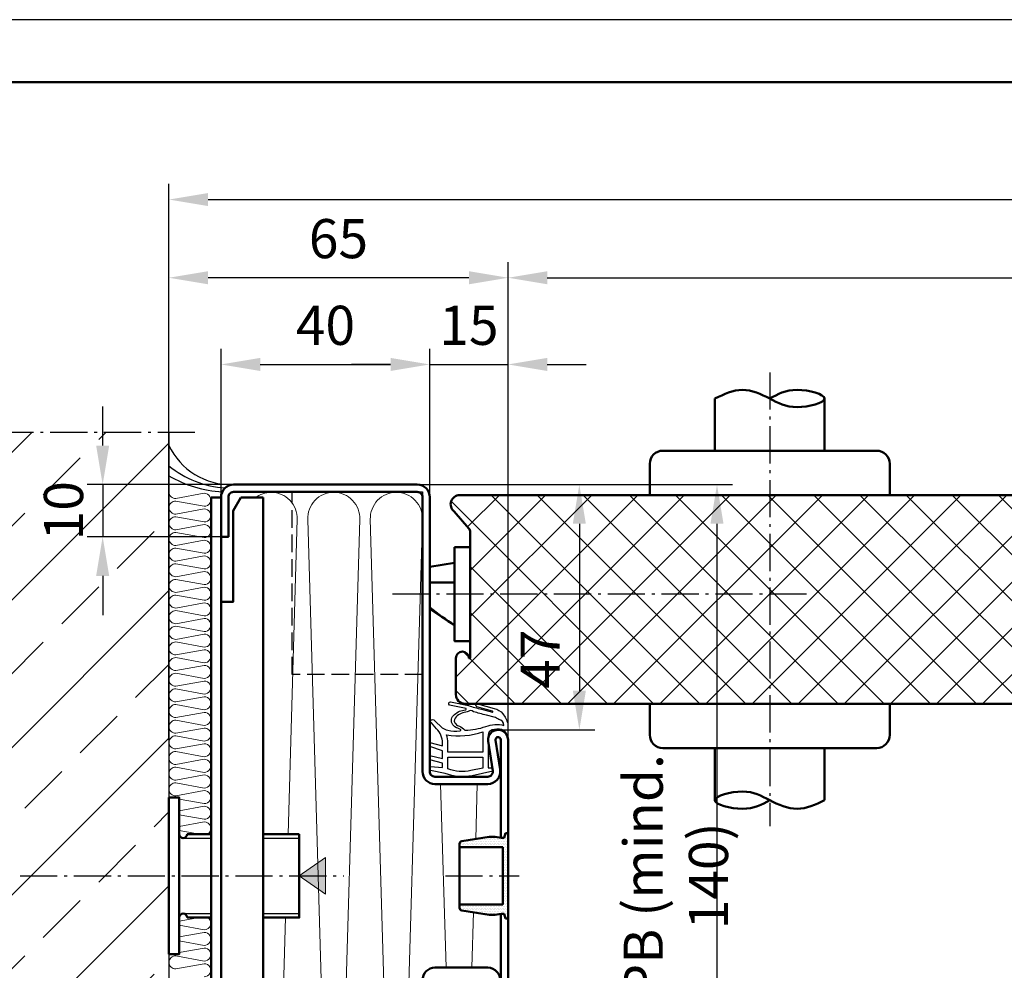
# Model space of a CAD drawing. Extents: x 0 to 630, y 0 to 446.
# Drawn here: x 94 to 283, y 263 to 446 of the extents above; entities that cross this region are included whole.
import ezdxf

# ---------------------------------------------------------------- set-up
doc = ezdxf.new("R2010")
doc.units = 0
doc.header["$LTSCALE"] = 1.5
doc.header["$MEASUREMENT"] = 0
doc.linetypes.add('AM_DIN_F_W050X2', pattern=[3.125, 2.25, -0.875])
doc.linetypes.add('AM_DIN_G_W050X2', pattern=[6.875, 4.75, -0.875, 0.375, -0.875])
doc.layers.get('0').update_dxf_attribs({"linetype": 'CONTINUOUS', "lineweight": 13})
doc.layers.get('DEFPOINTS').update_dxf_attribs({"linetype": 'CONTINUOUS', "lineweight": 13})
for name, color, linetype, lineweight in [('BE', 30, 'CONTINUOUS', 18), ('L2', 4, 'CONTINUOUS', 25), ('L5', 3, 'CONTINUOUS', 50), ('MI', 2, 'AM_DIN_G_W050X2', 25), ('R2', 4, 'CONTINUOUS', 25), ('R5', 3, 'CONTINUOUS', 50), ('SR', 9, 'CONTINUOUS', 18), ('UN', 6, 'AM_DIN_F_W050X2', 25)]:
    doc.layers.add(name, color=color, linetype=linetype, lineweight=lineweight)
doc.layers.add('L7', color=1, linetype='CONTINUOUS')
doc.styles.add('ISOCP091', font='isocp.shx', dxfattribs={"width": 0.91})
doc.dimstyles.new('DOMO_INT', dxfattribs={"dimtxt": 2.5, "dimasz": 2.5, "dimexe": 1, "dimexo": 0, "dimgap": 1.25, "dimtad": 1, "dimdec": 8, "dimdsep": 46, "dimtxsty": 'ISOCP091', "dimcen": 1.5, "dimclrt": 40, "dimadec": 8, "dimazin": 2, "dimtfac": 1, "dimtdec": 8, "dimtmove": 0, "dimatfit": 0, "dimfxl": 0, "dimtolj": 1, "dimarcsym": 0})

# ---------------------------------------------------------------- blocks, each defined once
blk = doc.blocks.new('Dichtung_C550_Blechdicke1.4_5mmHoehe')
at = {"layer": 'L2'}
for points in [[(0.59, 0.896, 0.341425), (0.515, 0.799), (0.515, 0.171), (0.595, 0.173), (0.604, 0.104), (0.206, 0.02, -0.146261), (-0.308, 0.062), (-0.59, 0.122), (-0.59, 0.195), (-0.358, 0.174), (-0.358, 0.257), (-0.602, 0.325), (-0.602, 0.404), (-0.358, 0.35), (-0.358, 0.497), (-0.602, 0.579), (-0.602, 0.658), (-0.358, 0.59), (-0.358, 0.647, 0.185265), (-0.474, 0.921), (-0.601, 1.073, -0.46774), (-0.505, 1.072), (-0.367, 0.937, 0.093045), (-0.26, 0.891, 0.080765), (-0.025, 0.881, 0.630459), (-0.016, 0.906, 0.098074), (-0.067, 0.928, -0.168708), (-0.165, 0.998, -0.42451), (-0.131, 1.19, -0.169697), (0.079, 1.282, 0.60716), (0.09, 1.31), (-0.229, 1.374, -0.726112), (-0.208, 1.438), (0.135, 1.365, 0.016559), (0.387, 1.294), (0.598, 1.236, 0.808142), (0.595, 1.255), (0.299, 1.338, -0.823161), (0.308, 1.399), (0.63, 1.31, -0.177394), (0.794, 1.205, -0.103677), (0.891, 1.016, -0.032766), (0.891, 0.822, -0.723872), (0.871, 0.816, 0.222204), (0.775, 0.904, 0.106469)], [(0.627, 1.142), (0.48, 1.179, 0.000173), (0.232, 1.247, 0.364873), (0.133, 1.253, -0.104006), (0.085, 1.236, 0.198692), (-0.121, 1.124, 0.37839), (-0.107, 1.011, 0.180513), (-0.035, 0.968, -0.180649), (0.059, 0.896, 0.259074), (0.072, 0.89, 0.067572), (0.47, 0.962, -0.150126), (0.817, 0.984, 0.390998), (0.718, 1.095, 0.13955)], [(-0.258, 0.647, 0.087436), (-0.285, 0.801, 0.121762), (0.415, 0.863), (0.415, 0.474), (-0.258, 0.474)], [(-0.258, 0.15), (-0.258, 0.374), (0.415, 0.374), (0.415, 0.166), (0.185, 0.118, -0.141587)]]:
    blk.add_lwpolyline(points, format="xyb", close=True, dxfattribs=at)
blk = doc.blocks.new('*D15')
at = {"layer": 'BE', "color": 0, "lineweight": -2}
for p, q in [((123.07, 307.47), (123.07, 399.03)), ((188.07, 307.47), (188.07, 399.03)), ((180.57, 396.03), (130.57, 396.03))]:
    blk.add_line(p, q, dxfattribs=at)
at = {"layer": 'BE', "color": 0}
for points in [[(130.57, 397.28), (130.57, 394.78), (123.07, 396.03)], [(180.57, 397.28), (180.57, 394.78), (188.07, 396.03)]]:
    blk.add_solid(points, dxfattribs=at)
at = {"layer": 'DEFPOINTS', "color": 0}
for p in [(123.07, 396.03), (123.07, 307.47), (188.07, 307.47)]:
    blk.add_point(p, dxfattribs=at)
at = {"layer": 'BE', "color": 40, "insert": (155.57, 403.53), "char_height": 7.5, "attachment_point": 5, "style": 'ISOCP091'}
blk.add_mtext('\\A1;65', dxfattribs=at)
blk = doc.blocks.new('*D42')
at = {"layer": 'BE', "color": 0, "lineweight": -2}
for p, q in [((123.07, 366.37), (123.07, 414.02)), ((529.52, 366.37), (529.52, 414.02)), ((130.57, 411.02), (522.02, 411.02))]:
    blk.add_line(p, q, dxfattribs=at)
at = {"layer": 'BE', "color": 0}
for points in [[(130.57, 412.27), (130.57, 409.77), (123.07, 411.02)], [(522.02, 412.27), (522.02, 409.77), (529.52, 411.02)]]:
    blk.add_solid(points, dxfattribs=at)
at = {"layer": 'DEFPOINTS', "color": 0}
for p in [(529.52, 411.02), (123.07, 366.37), (529.52, 366.37)]:
    blk.add_point(p, dxfattribs=at)
at = {"layer": 'BE', "color": 40, "insert": (423.83, 418.57), "char_height": 7.5, "attachment_point": 5, "style": 'ISOCP091'}
blk.add_mtext('\\A1;BRMB = DLB+130', dxfattribs=at)
blk = doc.blocks.new('*D36')
at = {"layer": 'BE', "color": 0, "lineweight": -2}
for p, q in [((188.07, 381.41), (188.07, 399.03)), ((464.43, 307.47), (464.43, 399.03)), ((195.57, 396.03), (456.93, 396.03))]:
    blk.add_line(p, q, dxfattribs=at)
at = {"layer": 'BE', "color": 0}
for points in [[(195.57, 397.28), (195.57, 394.78), (188.07, 396.03)], [(456.93, 397.28), (456.93, 394.78), (464.43, 396.03)]]:
    blk.add_solid(points, dxfattribs=at)
at = {"layer": 'DEFPOINTS', "color": 0}
for p in [(464.43, 396.03), (188.07, 381.41), (464.43, 307.47)]:
    blk.add_point(p, dxfattribs=at)
at = {"layer": 'BE', "color": 40, "insert": (326.25, 403.59), "char_height": 7.5, "attachment_point": 5, "style": 'ISOCP091'}
blk.add_mtext('\\A1;DLB', dxfattribs=at)
blk = doc.blocks.new('*D13')
at = {"layer": 'BE', "color": 0, "lineweight": -2}
for p, q in [((133.07, 353.87), (133.07, 382.41)), ((173.07, 353.97), (173.07, 382.41)), ((140.57, 379.41), (165.57, 379.41))]:
    blk.add_line(p, q, dxfattribs=at)
at = {"layer": 'BE', "color": 0}
for points in [[(140.57, 380.66), (140.57, 378.16), (133.07, 379.41)], [(165.57, 380.66), (165.57, 378.16), (173.07, 379.41)]]:
    blk.add_solid(points, dxfattribs=at)
at = {"layer": 'DEFPOINTS', "color": 0}
for p in [(173.07, 379.41), (133.07, 353.87), (173.07, 353.97)]:
    blk.add_point(p, dxfattribs=at)
at = {"layer": 'BE', "color": 40, "insert": (153.07, 386.91), "char_height": 7.5, "attachment_point": 5, "style": 'ISOCP091'}
blk.add_mtext('\\A1;40', dxfattribs=at)
blk = doc.blocks.new('*D12')
at = {"layer": 'BE', "color": 0, "lineweight": -2}
for p, q in [((173.07, 353.97), (173.07, 382.41)), ((188.07, 307.47), (188.07, 382.41)), ((165.57, 379.41), (158.07, 379.41)), ((173.07, 379.41), (188.07, 379.41)), ((195.57, 379.41), (203.07, 379.41))]:
    blk.add_line(p, q, dxfattribs=at)
at = {"layer": 'BE', "color": 0}
for points in [[(165.57, 380.66), (165.57, 378.16), (173.07, 379.41)], [(195.57, 380.66), (195.57, 378.16), (188.07, 379.41)]]:
    blk.add_solid(points, dxfattribs=at)
at = {"layer": 'DEFPOINTS', "color": 0}
for p in [(188.07, 379.41), (173.07, 353.97), (188.07, 307.47)]:
    blk.add_point(p, dxfattribs=at)
at = {"layer": 'BE', "color": 40, "insert": (180.57, 386.91), "char_height": 7.5, "attachment_point": 5, "style": 'ISOCP091'}
blk.add_mtext('\\A1;15', dxfattribs=at)
blk = doc.blocks.new('*D11')
at = {"layer": 'BE', "color": 0, "lineweight": -2}
for p, q in [((170.67, 356.37), (231.11, 356.37)), ((228.11, 348.87), (228.11, 213.87)), ((170.67, 206.37), (231.11, 206.37))]:
    blk.add_line(p, q, dxfattribs=at)
at = {"layer": 'BE', "color": 0}
for points in [[(226.86, 348.87), (229.36, 348.87), (228.11, 356.37)], [(226.86, 213.87), (229.36, 213.87), (228.11, 206.37)]]:
    blk.add_solid(points, dxfattribs=at)
at = {"layer": 'DEFPOINTS', "color": 0}
for p in [(170.67, 356.37), (170.67, 206.37), (228.11, 206.37)]:
    blk.add_point(p, dxfattribs=at)
at = {"layer": 'BE', "color": 40, "insert": (220.23, 281.37), "char_height": 7.5, "attachment_point": 5, "rotation": 90, "style": 'ISOCP091'}
blk.add_mtext('\\A1;PB (mind. 140)', dxfattribs=at)
blk = doc.blocks.new('*D33')
at = {"layer": 'BE', "color": 0, "lineweight": -2}
for p, q in [((170.67, 356.37), (204.73, 356.37)), ((201.73, 348.87), (201.73, 316.87)), ((186.17, 309.37), (204.73, 309.37))]:
    blk.add_line(p, q, dxfattribs=at)
at = {"layer": 'BE', "color": 0}
for points in [[(200.48, 348.87), (202.98, 348.87), (201.73, 356.37)], [(200.48, 316.87), (202.98, 316.87), (201.73, 309.37)]]:
    blk.add_solid(points, dxfattribs=at)
at = {"layer": 'DEFPOINTS', "color": 0}
for p in [(170.67, 356.37), (186.17, 309.37), (201.73, 309.37)]:
    blk.add_point(p, dxfattribs=at)
at = {"layer": 'BE', "color": 40, "insert": (194.23, 322.89), "char_height": 7.5, "attachment_point": 5, "rotation": 90, "style": 'ISOCP091'}
blk.add_mtext('\\A1;47', dxfattribs=at)
blk = doc.blocks.new('RAHMEN_A3_DOMO_INT_2002_06')
at = {"layer": 'R2'}
blk.add_lwpolyline([(420, 0), (420, 297), (0, 297), (0, 0)], close=True, dxfattribs=at)
at = {"layer": 'R5'}
blk.add_lwpolyline([(20, 5), (20, 289), (415, 289), (415, 5)], close=True, dxfattribs=at)
blk = doc.blocks.new('*D34')
at = {"layer": 'BE', "color": 0, "lineweight": -2}
for p, q in [((110.38, 363.87), (110.38, 371.37)), ((135.47, 356.37), (107.38, 356.37)), ((110.38, 356.37), (110.38, 346.37)), ((133.07, 346.37), (107.38, 346.37)), ((110.38, 338.87), (110.38, 331.37))]:
    blk.add_line(p, q, dxfattribs=at)
at = {"layer": 'BE', "color": 0}
for points in [[(109.13, 363.87), (111.63, 363.87), (110.38, 356.37)], [(109.13, 338.87), (111.63, 338.87), (110.38, 346.37)]]:
    blk.add_solid(points, dxfattribs=at)
at = {"layer": 'DEFPOINTS', "color": 0}
for p in [(135.47, 356.37), (110.38, 346.37), (133.07, 346.37)]:
    blk.add_point(p, dxfattribs=at)
at = {"layer": 'BE', "color": 40, "insert": (102.88, 351.37), "char_height": 7.5, "attachment_point": 5, "rotation": 90, "style": 'ISOCP091'}
blk.add_mtext('\\A1;10', dxfattribs=at)
blk = doc.blocks.new('*X7')
for p, q in [((59.53125, 41.5625), (59.53125, 41.5625)), ((59.84375, 41.5625), (59.84375, 41.5625)), ((60.15625, 41.5625), (60.15625, 41.5625)), ((60.46875, 41.5625), (60.46875, 41.5625)), ((60.78125, 41.5625), (60.78125, 41.5625)), ((61.09375, 41.5625), (61.09375, 41.5625)), ((61.40625, 41.5625), (61.40625, 41.5625)), ((61.71875, 41.5625), (61.71875, 41.5625)), ((62.03125, 41.5625), (62.03125, 41.5625)), ((62.34375, 41.5625), (62.34375, 41.5625)), ((62.65625, 41.5625), (62.65625, 41.5625)), ((62.96875, 41.5625), (62.96875, 41.5625)), ((63.28125, 41.5625), (63.28125, 41.5625)), ((63.59375, 41.5625), (63.59375, 41.5625)), ((63.90625, 41.5625), (63.90625, 41.5625)), ((64.0625, 42.5), (64.0625, 42.5)), ((64.0625, 41.875), (64.0625, 41.875)), ((64.21875, 42.1875), (64.21875, 42.1875)), ((64.21875, 41.5625), (64.21875, 41.5625)), ((64.375, 42.5), (64.375, 42.5)), ((64.375, 41.875), (64.375, 41.875)), ((64.53125, 42.1875), (64.53125, 42.1875)), ((64.53125, 41.5625), (64.53125, 41.5625)), ((55.3125, 40.625), (55.3125, 40.625)), ((55.3125, 40), (55.3125, 40)), ((55.46875, 40.3125), (55.46875, 40.3125)), ((55.625, 40.625), (55.625, 40.625)), ((55.625, 40), (55.625, 40)), ((55.78125, 40.9375), (55.78125, 40.9375)), ((55.78125, 40.3125), (55.78125, 40.3125)), ((55.9375, 40.625), (55.9375, 40.625)), ((55.9375, 40), (55.9375, 40)), ((56.09375, 40.9375), (56.09375, 40.9375)), ((56.09375, 40.3125), (56.09375, 40.3125)), ((56.25, 40.625), (56.25, 40.625)), ((56.25, 40), (56.25, 40)), ((56.40625, 40.9375), (56.40625, 40.9375)), ((56.40625, 40.3125), (56.40625, 40.3125)), ((56.5625, 40.625), (56.5625, 40.625)), ((56.5625, 40), (56.5625, 40)), ((56.71875, 40.9375), (56.71875, 40.9375)), ((56.71875, 40.3125), (56.71875, 40.3125)), ((56.875, 40.625), (56.875, 40.625)), ((56.875, 40), (56.875, 40)), ((57.03125, 40.9375), (57.03125, 40.9375)), ((57.03125, 40.3125), (57.03125, 40.3125)), ((57.1875, 40.625), (57.1875, 40.625)), ((57.1875, 40), (57.1875, 40)), ((57.34375, 40.9375), (57.34375, 40.9375)), ((57.34375, 40.3125), (57.34375, 40.3125)), ((57.5, 41.25), (57.5, 41.25)), ((57.5, 40.625), (57.5, 40.625)), ((57.5, 40), (57.5, 40)), ((57.65625, 40.9375), (57.65625, 40.9375)), ((57.65625, 40.3125), (57.65625, 40.3125)), ((57.8125, 41.25), (57.8125, 41.25)), ((57.8125, 40.625), (57.8125, 40.625)), ((57.8125, 40), (57.8125, 40)), ((57.96875, 40.9375), (57.96875, 40.9375)), ((57.96875, 40.3125), (57.96875, 40.3125)), ((58.125, 41.25), (58.125, 41.25)), ((58.125, 40.625), (58.125, 40.625)), ((58.125, 40), (58.125, 40)), ((58.28125, 40.9375), (58.28125, 40.9375)), ((58.28125, 40.3125), (58.28125, 40.3125)), ((58.4375, 41.25), (58.4375, 41.25)), ((58.4375, 40.625), (58.4375, 40.625)), ((58.4375, 40), (58.4375, 40)), ((58.59375, 40.9375), (58.59375, 40.9375)), ((58.59375, 40.3125), (58.59375, 40.3125)), ((58.75, 41.25), (58.75, 41.25)), ((58.75, 40.625), (58.75, 40.625)), ((58.75, 40), (58.75, 40)), ((58.90625, 40.9375), (58.90625, 40.9375)), ((58.90625, 40.3125), (58.90625, 40.3125)), ((59.0625, 41.25), (59.0625, 41.25)), ((59.0625, 40.625), (59.0625, 40.625)), ((59.0625, 40), (59.0625, 40)), ((59.21875, 40.9375), (59.21875, 40.9375)), ((59.21875, 40.3125), (59.21875, 40.3125)), ((59.375, 41.25), (59.375, 41.25)), ((59.375, 40.625), (59.375, 40.625)), ((59.375, 40), (59.375, 40)), ((59.53125, 40.9375), (59.53125, 40.9375)), ((59.53125, 40.3125), (59.53125, 40.3125)), ((59.6875, 41.25), (59.6875, 41.25)), ((59.6875, 40.625), (59.6875, 40.625)), ((59.6875, 40), (59.6875, 40)), ((59.84375, 40.9375), (59.84375, 40.9375)), ((59.84375, 40.3125), (59.84375, 40.3125)), ((60, 41.25), (60, 41.25)), ((60, 40.625), (60, 40.625)), ((60, 40), (60, 40)), ((60.15625, 40.9375), (60.15625, 40.9375)), ((60.15625, 40.3125), (60.15625, 40.3125)), ((60.3125, 41.25), (60.3125, 41.25)), ((60.3125, 40.625), (60.3125, 40.625)), ((60.3125, 40), (60.3125, 40)), ((60.46875, 40.9375), (60.46875, 40.9375)), ((60.46875, 40.3125), (60.46875, 40.3125)), ((60.625, 41.25), (60.625, 41.25)), ((60.625, 40.625), (60.625, 40.625)), ((60.625, 40), (60.625, 40)), ((60.78125, 40.9375), (60.78125, 40.9375)), ((60.78125, 40.3125), (60.78125, 40.3125)), ((60.9375, 41.25), (60.9375, 41.25)), ((60.9375, 40.625), (60.9375, 40.625)), ((60.9375, 40), (60.9375, 40)), ((61.09375, 40.9375), (61.09375, 40.9375)), ((61.09375, 40.3125), (61.09375, 40.3125)), ((61.25, 41.25), (61.25, 41.25)), ((61.25, 40.625), (61.25, 40.625)), ((61.25, 40), (61.25, 40)), ((61.40625, 40.9375), (61.40625, 40.9375)), ((61.40625, 40.3125), (61.40625, 40.3125)), ((61.5625, 41.25), (61.5625, 41.25)), ((61.5625, 40.625), (61.5625, 40.625)), ((61.5625, 40), (61.5625, 40)), ((61.71875, 40.9375), (61.71875, 40.9375)), ((61.71875, 40.3125), (61.71875, 40.3125)), ((61.875, 41.25), (61.875, 41.25)), ((61.875, 40.625), (61.875, 40.625)), ((61.875, 40), (61.875, 40)), ((62.03125, 40.9375), (62.03125, 40.9375)), ((62.03125, 40.3125), (62.03125, 40.3125)), ((62.1875, 41.25), (62.1875, 41.25)), ((62.1875, 40.625), (62.1875, 40.625)), ((62.1875, 40), (62.1875, 40)), ((62.34375, 40.9375), (62.34375, 40.9375)), ((62.34375, 40.3125), (62.34375, 40.3125)), ((62.5, 41.25), (62.5, 41.25)), ((62.5, 40.625), (62.5, 40.625)), ((62.5, 40), (62.5, 40)), ((62.65625, 40.9375), (62.65625, 40.9375)), ((62.65625, 40.3125), (62.65625, 40.3125)), ((62.8125, 41.25), (62.8125, 41.25)), ((62.8125, 40.625), (62.8125, 40.625)), ((62.8125, 40), (62.8125, 40)), ((62.96875, 40.9375), (62.96875, 40.9375)), ((62.96875, 40.3125), (62.96875, 40.3125)), ((63.125, 41.25), (63.125, 41.25)), ((63.125, 40.625), (63.125, 40.625)), ((63.125, 40), (63.125, 40)), ((63.28125, 40.9375), (63.28125, 40.9375)), ((63.28125, 40.3125), (63.28125, 40.3125)), ((63.4375, 41.25), (63.4375, 41.25)), ((63.4375, 40.625), (63.4375, 40.625)), ((63.4375, 40), (63.4375, 40)), ((63.59375, 40.9375), (63.59375, 40.9375)), ((63.59375, 40.3125), (63.59375, 40.3125)), ((63.59375, 39.6875), (63.59375, 39.6875)), ((63.75, 41.25), (63.75, 41.25)), ((63.75, 40.625), (63.75, 40.625)), ((63.75, 40), (63.75, 40)), ((63.90625, 40.9375), (63.90625, 40.9375)), ((63.90625, 40.3125), (63.90625, 40.3125)), ((63.90625, 39.6875), (63.90625, 39.6875)), ((64.0625, 41.25), (64.0625, 41.25)), ((64.0625, 40.625), (64.0625, 40.625)), ((64.0625, 40), (64.0625, 40)), ((64.21875, 40.9375), (64.21875, 40.9375)), ((64.21875, 40.3125), (64.21875, 40.3125)), ((64.21875, 39.6875), (64.21875, 39.6875)), ((64.375, 41.25), (64.375, 41.25)), ((64.375, 40.625), (64.375, 40.625)), ((64.375, 40), (64.375, 40)), ((64.53125, 40.9375), (64.53125, 40.9375)), ((64.53125, 40.3125), (64.53125, 40.3125)), ((64.53125, 39.6875), (64.53125, 39.6875)), ((63.59375, 39.0625), (63.59375, 39.0625)), ((63.59375, 38.4375), (63.59375, 38.4375)), ((63.59375, 37.8125), (63.59375, 37.8125)), ((63.75, 39.375), (63.75, 39.375)), ((63.75, 38.75), (63.75, 38.75)), ((63.75, 38.125), (63.75, 38.125)), ((63.90625, 39.0625), (63.90625, 39.0625)), ((63.90625, 38.4375), (63.90625, 38.4375)), ((63.90625, 37.8125), (63.90625, 37.8125)), ((64.0625, 39.375), (64.0625, 39.375)), ((64.0625, 38.75), (64.0625, 38.75)), ((64.0625, 38.125), (64.0625, 38.125)), ((64.21875, 39.0625), (64.21875, 39.0625)), ((64.21875, 38.4375), (64.21875, 38.4375)), ((64.21875, 37.8125), (64.21875, 37.8125)), ((64.375, 39.375), (64.375, 39.375)), ((64.375, 38.75), (64.375, 38.75)), ((64.375, 38.125), (64.375, 38.125)), ((64.53125, 39.0625), (64.53125, 39.0625)), ((64.53125, 38.4375), (64.53125, 38.4375)), ((64.53125, 37.8125), (64.53125, 37.8125)), ((63.59375, 37.1875), (63.59375, 37.1875)), ((63.59375, 36.5625), (63.59375, 36.5625)), ((63.59375, 35.9375), (63.59375, 35.9375)), ((63.75, 37.5), (63.75, 37.5)), ((63.75, 36.875), (63.75, 36.875)), ((63.75, 36.25), (63.75, 36.25)), ((63.90625, 37.1875), (63.90625, 37.1875)), ((63.90625, 36.5625), (63.90625, 36.5625)), ((63.90625, 35.9375), (63.90625, 35.9375)), ((64.0625, 37.5), (64.0625, 37.5)), ((64.0625, 36.875), (64.0625, 36.875)), ((64.0625, 36.25), (64.0625, 36.25)), ((64.21875, 37.1875), (64.21875, 37.1875)), ((64.21875, 36.5625), (64.21875, 36.5625)), ((64.21875, 35.9375), (64.21875, 35.9375)), ((64.375, 37.5), (64.375, 37.5)), ((64.375, 36.875), (64.375, 36.875)), ((64.375, 36.25), (64.375, 36.25)), ((64.53125, 37.1875), (64.53125, 37.1875)), ((64.53125, 36.5625), (64.53125, 36.5625)), ((64.53125, 35.9375), (64.53125, 35.9375)), ((63.59375, 35.3125), (63.59375, 35.3125)), ((63.59375, 34.6875), (63.59375, 34.6875)), ((63.59375, 34.0625), (63.59375, 34.0625)), ((63.75, 35.625), (63.75, 35.625)), ((63.75, 35), (63.75, 35)), ((63.75, 34.375), (63.75, 34.375)), ((63.90625, 35.3125), (63.90625, 35.3125)), ((63.90625, 34.6875), (63.90625, 34.6875)), ((63.90625, 34.0625), (63.90625, 34.0625)), ((64.0625, 35.625), (64.0625, 35.625)), ((64.0625, 35), (64.0625, 35)), ((64.0625, 34.375), (64.0625, 34.375)), ((64.21875, 35.3125), (64.21875, 35.3125)), ((64.21875, 34.6875), (64.21875, 34.6875)), ((64.21875, 34.0625), (64.21875, 34.0625)), ((64.375, 35.625), (64.375, 35.625)), ((64.375, 35), (64.375, 35)), ((64.375, 34.375), (64.375, 34.375)), ((64.53125, 35.3125), (64.53125, 35.3125)), ((64.53125, 34.6875), (64.53125, 34.6875)), ((64.53125, 34.0625), (64.53125, 34.0625)), ((63.59375, 33.4375), (63.59375, 33.4375)), ((63.59375, 32.8125), (63.59375, 32.8125)), ((63.59375, 32.1875), (63.59375, 32.1875)), ((63.75, 33.75), (63.75, 33.75)), ((63.75, 33.125), (63.75, 33.125)), ((63.75, 32.5), (63.75, 32.5)), ((63.90625, 33.4375), (63.90625, 33.4375)), ((63.90625, 32.8125), (63.90625, 32.8125)), ((63.90625, 32.1875), (63.90625, 32.1875)), ((64.0625, 33.75), (64.0625, 33.75)), ((64.0625, 33.125), (64.0625, 33.125)), ((64.0625, 32.5), (64.0625, 32.5)), ((64.21875, 33.4375), (64.21875, 33.4375)), ((64.21875, 32.8125), (64.21875, 32.8125)), ((64.21875, 32.1875), (64.21875, 32.1875)), ((64.375, 33.75), (64.375, 33.75)), ((64.375, 33.125), (64.375, 33.125)), ((64.375, 32.5), (64.375, 32.5)), ((64.53125, 33.4375), (64.53125, 33.4375)), ((64.53125, 32.8125), (64.53125, 32.8125)), ((64.53125, 32.1875), (64.53125, 32.1875)), ((63.59375, 31.5625), (63.59375, 31.5625)), ((63.59375, 30.9375), (63.59375, 30.9375)), ((63.59375, 30.3125), (63.59375, 30.3125)), ((63.75, 31.875), (63.75, 31.875)), ((63.75, 31.25), (63.75, 31.25)), ((63.75, 30.625), (63.75, 30.625)), ((63.90625, 31.5625), (63.90625, 31.5625)), ((63.90625, 30.9375), (63.90625, 30.9375)), ((63.90625, 30.3125), (63.90625, 30.3125)), ((64.0625, 31.875), (64.0625, 31.875)), ((64.0625, 31.25), (64.0625, 31.25)), ((64.0625, 30.625), (64.0625, 30.625)), ((64.21875, 31.5625), (64.21875, 31.5625)), ((64.21875, 30.9375), (64.21875, 30.9375)), ((64.21875, 30.3125), (64.21875, 30.3125)), ((64.375, 31.875), (64.375, 31.875)), ((64.375, 31.25), (64.375, 31.25)), ((64.375, 30.625), (64.375, 30.625)), ((64.53125, 31.5625), (64.53125, 31.5625)), ((64.53125, 30.9375), (64.53125, 30.9375)), ((64.53125, 30.3125), (64.53125, 30.3125)), ((55.3125, 28.75), (55.3125, 28.75)), ((55.46875, 28.4375), (55.46875, 28.4375)), ((55.625, 28.75), (55.625, 28.75)), ((55.78125, 28.4375), (55.78125, 28.4375)), ((55.9375, 28.75), (55.9375, 28.75)), ((56.09375, 28.4375), (56.09375, 28.4375)), ((56.25, 28.75), (56.25, 28.75)), ((56.40625, 28.4375), (56.40625, 28.4375)), ((56.5625, 28.75), (56.5625, 28.75)), ((56.71875, 28.4375), (56.71875, 28.4375)), ((56.875, 28.75), (56.875, 28.75)), ((57.03125, 28.4375), (57.03125, 28.4375)), ((57.1875, 28.75), (57.1875, 28.75)), ((57.34375, 28.4375), (57.34375, 28.4375)), ((57.5, 28.75), (57.5, 28.75)), ((57.65625, 28.4375), (57.65625, 28.4375)), ((57.8125, 28.75), (57.8125, 28.75)), ((57.96875, 28.4375), (57.96875, 28.4375)), ((58.125, 28.75), (58.125, 28.75)), ((58.28125, 28.4375), (58.28125, 28.4375)), ((58.4375, 28.75), (58.4375, 28.75)), ((58.59375, 28.4375), (58.59375, 28.4375)), ((58.75, 28.75), (58.75, 28.75)), ((58.90625, 28.4375), (58.90625, 28.4375)), ((59.0625, 28.75), (59.0625, 28.75)), ((59.21875, 28.4375), (59.21875, 28.4375)), ((59.375, 28.75), (59.375, 28.75)), ((59.53125, 28.4375), (59.53125, 28.4375)), ((59.6875, 28.75), (59.6875, 28.75)), ((59.84375, 28.4375), (59.84375, 28.4375)), ((60, 28.75), (60, 28.75)), ((60.15625, 28.4375), (60.15625, 28.4375)), ((60.3125, 28.75), (60.3125, 28.75)), ((60.46875, 28.4375), (60.46875, 28.4375)), ((60.625, 28.75), (60.625, 28.75)), ((60.78125, 28.4375), (60.78125, 28.4375)), ((60.9375, 28.75), (60.9375, 28.75)), ((61.09375, 28.4375), (61.09375, 28.4375)), ((61.25, 28.75), (61.25, 28.75)), ((61.40625, 28.4375), (61.40625, 28.4375)), ((61.5625, 28.75), (61.5625, 28.75)), ((61.71875, 28.4375), (61.71875, 28.4375)), ((61.875, 28.75), (61.875, 28.75)), ((62.03125, 28.4375), (62.03125, 28.4375)), ((62.1875, 28.75), (62.1875, 28.75)), ((62.34375, 28.4375), (62.34375, 28.4375)), ((62.5, 28.75), (62.5, 28.75)), ((62.65625, 28.4375), (62.65625, 28.4375)), ((62.8125, 28.75), (62.8125, 28.75)), ((62.96875, 28.4375), (62.96875, 28.4375)), ((63.125, 28.75), (63.125, 28.75)), ((63.28125, 28.4375), (63.28125, 28.4375)), ((63.4375, 28.75), (63.4375, 28.75)), ((63.59375, 29.6875), (63.59375, 29.6875)), ((63.59375, 29.0625), (63.59375, 29.0625)), ((63.59375, 28.4375), (63.59375, 28.4375)), ((63.75, 30), (63.75, 30)), ((63.75, 29.375), (63.75, 29.375)), ((63.75, 28.75), (63.75, 28.75)), ((63.90625, 29.6875), (63.90625, 29.6875)), ((63.90625, 29.0625), (63.90625, 29.0625)), ((63.90625, 28.4375), (63.90625, 28.4375)), ((64.0625, 30), (64.0625, 30)), ((64.0625, 29.375), (64.0625, 29.375)), ((64.0625, 28.75), (64.0625, 28.75)), ((64.21875, 29.6875), (64.21875, 29.6875)), ((64.21875, 29.0625), (64.21875, 29.0625)), ((64.21875, 28.4375), (64.21875, 28.4375)), ((64.375, 30), (64.375, 30)), ((64.375, 29.375), (64.375, 29.375)), ((64.375, 28.75), (64.375, 28.75)), ((64.53125, 29.6875), (64.53125, 29.6875)), ((64.53125, 29.0625), (64.53125, 29.0625)), ((64.53125, 28.4375), (64.53125, 28.4375)), ((55.3125, 28.125), (55.3125, 28.125)), ((55.46875, 27.8125), (55.46875, 27.8125)), ((55.625, 28.125), (55.625, 28.125)), ((55.78125, 27.8125), (55.78125, 27.8125)), ((55.9375, 28.125), (55.9375, 28.125)), ((56.09375, 27.8125), (56.09375, 27.8125)), ((56.25, 28.125), (56.25, 28.125)), ((56.40625, 27.8125), (56.40625, 27.8125)), ((56.5625, 28.125), (56.5625, 28.125)), ((56.71875, 27.8125), (56.71875, 27.8125)), ((56.875, 28.125), (56.875, 28.125)), ((57.03125, 27.8125), (57.03125, 27.8125)), ((57.1875, 28.125), (57.1875, 28.125)), ((57.1875, 27.5), (57.1875, 27.5)), ((57.34375, 27.8125), (57.34375, 27.8125)), ((57.5, 28.125), (57.5, 28.125)), ((57.5, 27.5), (57.5, 27.5)), ((57.65625, 27.8125), (57.65625, 27.8125)), ((57.8125, 28.125), (57.8125, 28.125)), ((57.8125, 27.5), (57.8125, 27.5)), ((57.96875, 27.8125), (57.96875, 27.8125)), ((58.125, 28.125), (58.125, 28.125)), ((58.125, 27.5), (58.125, 27.5)), ((58.28125, 27.8125), (58.28125, 27.8125)), ((58.4375, 28.125), (58.4375, 28.125)), ((58.4375, 27.5), (58.4375, 27.5)), ((58.59375, 27.8125), (58.59375, 27.8125)), ((58.75, 28.125), (58.75, 28.125)), ((58.75, 27.5), (58.75, 27.5)), ((58.90625, 27.8125), (58.90625, 27.8125)), ((59.0625, 28.125), (59.0625, 28.125)), ((59.0625, 27.5), (59.0625, 27.5)), ((59.21875, 27.8125), (59.21875, 27.8125)), ((59.21875, 27.1875), (59.21875, 27.1875)), ((59.375, 28.125), (59.375, 28.125)), ((59.375, 27.5), (59.375, 27.5)), ((59.53125, 27.8125), (59.53125, 27.8125)), ((59.53125, 27.1875), (59.53125, 27.1875)), ((59.6875, 28.125), (59.6875, 28.125)), ((59.6875, 27.5), (59.6875, 27.5)), ((59.84375, 27.8125), (59.84375, 27.8125)), ((59.84375, 27.1875), (59.84375, 27.1875)), ((60, 28.125), (60, 28.125)), ((60, 27.5), (60, 27.5)), ((60.15625, 27.8125), (60.15625, 27.8125)), ((60.15625, 27.1875), (60.15625, 27.1875)), ((60.3125, 28.125), (60.3125, 28.125)), ((60.3125, 27.5), (60.3125, 27.5)), ((60.46875, 27.8125), (60.46875, 27.8125)), ((60.46875, 27.1875), (60.46875, 27.1875)), ((60.625, 28.125), (60.625, 28.125)), ((60.625, 27.5), (60.625, 27.5)), ((60.78125, 27.8125), (60.78125, 27.8125)), ((60.78125, 27.1875), (60.78125, 27.1875)), ((60.9375, 28.125), (60.9375, 28.125)), ((60.9375, 27.5), (60.9375, 27.5)), ((60.9375, 26.875), (60.9375, 26.875)), ((61.09375, 27.8125), (61.09375, 27.8125)), ((61.09375, 27.1875), (61.09375, 27.1875)), ((61.25, 28.125), (61.25, 28.125)), ((61.25, 27.5), (61.25, 27.5)), ((61.25, 26.875), (61.25, 26.875)), ((61.40625, 27.8125), (61.40625, 27.8125)), ((61.40625, 27.1875), (61.40625, 27.1875)), ((61.5625, 28.125), (61.5625, 28.125)), ((61.5625, 27.5), (61.5625, 27.5)), ((61.5625, 26.875), (61.5625, 26.875)), ((61.71875, 27.8125), (61.71875, 27.8125)), ((61.71875, 27.1875), (61.71875, 27.1875)), ((61.875, 28.125), (61.875, 28.125)), ((61.875, 27.5), (61.875, 27.5)), ((61.875, 26.875), (61.875, 26.875)), ((62.03125, 27.8125), (62.03125, 27.8125)), ((62.03125, 27.1875), (62.03125, 27.1875)), ((62.1875, 28.125), (62.1875, 28.125)), ((62.1875, 27.5), (62.1875, 27.5)), ((62.34375, 27.8125), (62.34375, 27.8125)), ((62.34375, 27.1875), (62.34375, 27.1875)), ((62.5, 28.125), (62.5, 28.125)), ((62.5, 27.5), (62.5, 27.5)), ((62.65625, 27.8125), (62.65625, 27.8125)), ((62.65625, 27.1875), (62.65625, 27.1875)), ((62.8125, 28.125), (62.8125, 28.125)), ((62.8125, 27.5), (62.8125, 27.5)), ((62.96875, 27.8125), (62.96875, 27.8125)), ((62.96875, 27.1875), (62.96875, 27.1875)), ((63.125, 28.125), (63.125, 28.125)), ((63.125, 27.5), (63.125, 27.5)), ((63.28125, 27.8125), (63.28125, 27.8125)), ((63.28125, 27.1875), (63.28125, 27.1875)), ((63.4375, 28.125), (63.4375, 28.125)), ((63.4375, 27.5), (63.4375, 27.5)), ((63.59375, 27.8125), (63.59375, 27.8125)), ((63.59375, 27.1875), (63.59375, 27.1875)), ((63.75, 28.125), (63.75, 28.125)), ((63.75, 27.5), (63.75, 27.5)), ((63.90625, 27.8125), (63.90625, 27.8125)), ((63.90625, 27.1875), (63.90625, 27.1875)), ((64.0625, 28.125), (64.0625, 28.125)), ((64.0625, 27.5), (64.0625, 27.5)), ((64.0625, 26.875), (64.0625, 26.875)), ((64.21875, 27.8125), (64.21875, 27.8125)), ((64.21875, 27.1875), (64.21875, 27.1875)), ((64.21875, 26.5625), (64.21875, 26.5625)), ((64.375, 28.125), (64.375, 28.125)), ((64.375, 27.5), (64.375, 27.5)), ((64.375, 26.875), (64.375, 26.875)), ((64.53125, 27.8125), (64.53125, 27.8125)), ((64.53125, 27.1875), (64.53125, 27.1875)), ((64.53125, 26.5625), (64.53125, 26.5625)), ((64.0625, 26.25), (64.0625, 26.25)), ((64.375, 26.25), (64.375, 26.25))]:
    blk.add_line(p, q)
blk = doc.blocks.new('Abdeckkappe')
at = {"layer": 'L5'}
for p, q in [((-0.5, 8.2), (-0.75, 7.3)), ((0, 8.2), (-0.5, 8.2)), ((0, -8.2), (0, 8.2)), ((-9.3, 0), (-9.3, 6.14)), ((-3.62, 7.46), (-8.88, 6.63)), ((-2.9, 7.5), (-3.15, 7.5)), ((-1.3, 7.3), (-2.48, 7.47)), ((-0.75, 7.3), (-1.3, 7.3)), ((-9.3, 5.5), (-1, 5.5)), ((-1, -5.5), (-1, 5.5)), ((-9.3, 0), (-9.3, -6.14)), ((-9.3, -5.5), (-1, -5.5)), ((-3.62, -7.46), (-8.88, -6.63)), ((-2.9, -7.5), (-3.15, -7.5)), ((-1.3, -7.3), (-2.48, -7.47)), ((-0.75, -7.3), (-1.3, -7.3)), ((-0.5, -8.2), (-0.75, -7.3)), ((0, -8.2), (-0.5, -8.2))]:
    blk.add_line(p, q, dxfattribs=at)
for centre, radius, start, end in [((-8.8, 6.14), 0.5, 99, 180), ((-3.15, 4.5), 3, 90, 99), ((-2.9, 4.5), 3, 81.8122, 90), ((-8.8, -6.14), 0.5, 180, 261), ((-3.15, -4.5), 3, 261, 270), ((-2.9, -4.5), 3, 270, 278.1878)]:
    blk.add_arc(centre, radius, start, end, dxfattribs=at)
at = {"layer": 'MI'}
blk.add_line((-12.01, 0), (2.13, 0), dxfattribs=at)
at = {"layer": 'SR'}
blk.add_blockref('*X7', (-64.55, -34.33), dxfattribs=at)

msp = doc.modelspace()

# ---------------------------------------------------------------- hatches: boundary and pattern name
at = {"layer": 'SR'}
h = msp.add_hatch(dxfattribs=at)
h.set_pattern_fill('ANSI33', color=256, scale=80, style=0)
h.set_pattern_definition([(45, (0, 15), (-14.1421, 14.1421), []), (45, (14.142, 15), (-14.1421, 14.1421), [10, -5])])
h.paths.add_polyline_path([(123.06637993, 366.37388409), (61.25938139, 366.37388409), (61.25938139, 196.37388409), (123.06637993, 196.37388409)])
h = msp.add_hatch(dxfattribs=at)
h.set_pattern_fill('ANSI37', color=256, scale=50, style=0)
h.paths.add_polyline_path([(238.22329339, 335.37388409), (180.81637993, 335.37388409), (180.81637993, 326.37388409), (180.81637993, 323.12388409), (180.56637993, 323.12388409, 1), (178.06637993, 323.12388409), (178.06637993, 316.12388409, 0.4142135624), (179.81637993, 314.37388409), (238.22329339, 314.37388409)])
h.paths.add_polyline_path([(238.22329339, 354.37388409), (215.22329339, 354.37388409), (178.81637993, 354.37388409, 0.7207592201), (177.76637993, 351.22388409), (180.57563653, 347.94641805, -0.179033454), (180.81637993, 347.29562668), (180.81637993, 335.37388409), (238.22329339, 335.37388409)])
h.paths.add_polyline_path([(395.69883795, 354.37388409), (238.22329339, 354.37388409), (238.22329339, 314.37388409), (261.22329339, 314.37388409), (395.69883795, 314.37388409)])
h.paths.add_polyline_path([(471.68300146, 347.29562668, -0.179033454), (471.92374486, 347.94641805), (474.73300146, 351.22388409, 0.7207592201), (473.68300146, 354.37388409), (400.69883795, 354.37388409), (400.69883795, 314.37388409), (472.68300146, 314.37388409, 0.4142135624), (474.43300146, 316.12388409), (474.43300146, 323.12388409, 1), (471.93300146, 323.12388409), (471.68300146, 323.12388409)])
h.paths.add_polyline_path([(188.60108704, 316.91769637), (188.60108704, 328.85769637), (199.85108704, 328.85769637), (199.85108704, 316.91769637)], flags=24)
h = msp.add_hatch(color=256, dxfattribs=at)
h.paths.add_polyline_path([(153.06637993, 277.87388021), (148.52825168, 281.05056999, -0.0168028377), (148.91152138, 281.37388021), (153.06637993, 281.37388021)])
h.paths.add_polyline_path([(153.06637993, 281.37388021), (148.91152138, 281.37388021, -0.1524455906), (153.06637993, 282.95953435)], flags=17)
h.paths.add_polyline_path([(148.91152138, 281.37388021), (148.06637993, 281.37388021), (150.98871046, 283.41951159, 0.0714503763), (153.06637993, 282.98822608), (153.06637993, 282.95953435, 0.1524455906)])
h.paths.add_polyline_path([(148.52825168, 281.05056999), (148.06637993, 281.37388021), (148.91152138, 281.37388021, 0.0168028377)])
h.paths.add_polyline_path([(153.06637993, 282.98822608, -0.0714503763), (150.98871046, 283.41951159), (153.06637993, 284.87388021)])

# ---------------------------------------------------------------- linework, layer by layer
at = {"layer": 'L2'}
for p, q in [((125.81637993, 288.62388021), (131.16637993, 288.62388021)), ((141.16637993, 288.62388021), (148.06637993, 288.62388021)), ((125.81637993, 274.12388021), (131.16637993, 274.12388021)), ((141.16637993, 274.12388021), (148.06637993, 274.12388021))]:
    msp.add_line(p, q, dxfattribs=at)
for centre, radius, start, end in [((134.96160725, 369.53328371), 13.17271385, 205.4420503085, 271.2306923969), ((135.0209901, 374.50174322), 18.80313911, 230.5223362213, 266.3895146319), ((134.47232164, 377.51147339), 22.53445302, 239.5918999904, 267.0188639663)]:
    msp.add_arc(centre, radius, start, end, dxfattribs=at)
at = {"layer": 'L5'}
for p, q in [((131.16637993, 353.87388021), (131.16637993, 208.87388021)), ((133.06637993, 353.87388021), (131.16637993, 353.87388021)), ((133.06637993, 353.87388021), (133.06637993, 208.87388021)), ((136.86637965, 353.87388021), (141.16637993, 353.87388021)), ((141.16637993, 208.87388021), (141.16637993, 353.87388021)), ((173.06637993, 337.62388409), (177.81637993, 337.62388409))]:
    msp.add_line(p, q, dxfattribs=at)
for points in [[(227.72329339, 362.87388409), (227.72329339, 372.87388409)], [(248.72329339, 372.87388409), (248.72329339, 362.87388409)], [(136.86637965, 353.87388021), (135.36637993, 351.37388021), (135.36637993, 333.87388021), (133.06637993, 333.87388021)], [(220.94564891, 354.37388409), (261.22329339, 354.37388409)], [(173.06637993, 340.58221742), (177.81637993, 341.37388409)], [(177.81637993, 329.37388409), (173.06637993, 332.54055075)], [(261.22329339, 314.37388409), (220.94564891, 314.37388409)], [(227.72329339, 305.87388409), (227.72329339, 295.87388409)], [(248.72329339, 295.87388409), (248.72329339, 305.87388409)], [(125.06637993, 289.37388021), (125.06637993, 296.37388021), (123.06637993, 296.37388021), (123.06637993, 266.37388021), (125.06637993, 266.37388021), (125.06637993, 273.37388021)], [(125.06637993, 289.37388021), (125.06637993, 273.37388021)], [(131.16637993, 289.37388021), (126.56637993, 289.37388021)], [(148.06637993, 289.37388021), (141.16637993, 289.37388021)], [(141.16637993, 273.37388021), (148.06637993, 273.37388021), (148.06637993, 289.37388021)], [(126.56637993, 273.37388021), (131.16637993, 273.37388021)]]:
    msp.add_lwpolyline(points, dxfattribs=at)
for points in [[(258.72329339, 362.87388409), (217.72329339, 362.87388409, 0.4142135624), (215.22329339, 360.37388409), (215.22329339, 354.37388409), (261.22329339, 354.37388409), (261.22329339, 360.37388409, 0.4142135624)], [(258.72329339, 305.87388409), (217.72329339, 305.87388409, -0.4142135624), (215.22329339, 308.37388409), (215.22329339, 314.37388409), (261.22329339, 314.37388409), (261.22329339, 308.37388409, -0.4142135624)]]:
    msp.add_lwpolyline(points, format="xyb", close=True, dxfattribs=at)
for points in [[(188.06637993, 255.27388409), (188.06637993, 307.47388409, 1.0789873792), (184.28825767, 307.18638319), (185.15486533, 301.52520035, -0.4594370583), (184.16637993, 300.37388409), (174.06637993, 300.37388409, -0.4142135624), (173.06637993, 301.37388409), (173.06637993, 353.97388409, 0.4142135624), (170.66637993, 356.37388409), (135.46637993, 356.37388409, 0.4142135624), (133.06637993, 353.97388409), (133.06637993, 346.37388409), (134.46637993, 346.37388409), (134.46637993, 353.97388409, -0.4142135624), (135.46637993, 354.97388409), (170.66637993, 354.97388409, -0.4142135624), (171.66637993, 353.97388409), (171.66637993, 301.37388409, 0.4142135624), (174.06637993, 298.97388409), (184.16637993, 298.97388409, 0.4594370583), (186.53874489, 301.73704312), (185.67213723, 307.39822596, -1.0789873792), (186.66637993, 307.47388409), (186.66637993, 288.68827258)], [(395.69883795, 314.37388409), (179.81637993, 314.37388409, -0.4142135624), (178.06637993, 316.12388409), (178.06637993, 323.12388409, -1), (180.56637993, 323.12388409), (180.81637993, 323.12388409), (180.81637993, 347.29562668, 0.179033454), (180.57563653, 347.94641805), (177.76637993, 351.22388409, -0.7207592201), (178.81637993, 354.37388409), (395.69883795, 354.37388409)], [(177.81637993, 329.37388409, -0.0200255578), (173.06637993, 332.8230008, -0.0200255578)], [(186.66637993, 274.0594956), (186.66637993, 255.27388409, -1.0789873792)], [(186.53874489, 261.01072506, 0.4594370583), (184.16637993, 263.77388409), (174.06637993, 263.77388409, 0.4142135624), (171.66637993, 261.37388409)]]:
    msp.add_lwpolyline(points, format="xyb", dxfattribs=at)
msp.add_lwpolyline([(177.81637993, 344.37388409), (180.81637993, 344.37388409), (180.81637993, 326.37388409), (177.81637993, 326.37388409)], close=True, dxfattribs=at)
for centre, start, end in [((125.81637993, 289.37388021), 180, 360), ((125.81637993, 273.37388021), 0, 180)]:
    msp.add_arc(centre, 0.75, start, end, dxfattribs=at)
for points in [[(227.72329339, 372.87388409), (232.97329339, 374.53115451), (238.22329339, 372.87388409), (243.47329339, 371.21661366), (248.72329339, 372.87388409), (243.47329339, 374.53115451), (238.22329339, 372.87388409)], [(248.72329339, 295.87388409), (243.47329339, 294.21661366), (238.22329339, 295.87388409), (232.97329339, 297.53115451), (227.72329339, 295.87388409), (232.97329339, 294.21661366), (238.22329339, 295.87388409)]]:
    msp.add_spline(points, degree=3, dxfattribs=at)
at = {"layer": 'L7'}
msp.add_line((123.06637993, 366.37388409), (123.06637993, 196.37388409), dxfattribs=at)
at = {"layer": 'MI'}
for p, q in [((238.22329339, 377.87388409), (238.22329339, 290.87388409)), ((128.06791587, 366.37388409), (61.25938139, 366.37388409)), ((245.24863814, 335.37388409), (165.74834268, 335.37388409)), ((94.56637993, 281.37388021), (156.56637993, 281.37388021))]:
    msp.add_line(p, q, dxfattribs=at)
at = {"layer": 'SR'}
for points in [[(123.11637993, 354.96132554, 0.426166481), (124.4171618, 353.71235748), (129.82360735, 354.71059353, -1.0348240682), (129.82360735, 352.21205755), (124.40915251, 353.21059353, 0.4242736579), (123.11637993, 351.96132554, 0.426166481), (124.4171618, 350.71235748), (129.82360735, 351.71059353, -1.0348240682), (129.82360735, 349.21205755), (124.40915251, 350.21059353, 0.4242736579), (123.11637993, 348.96132554, 0.426166481), (124.4171618, 347.71235748), (129.82360735, 348.71059353, -1.0348240682), (129.82360735, 346.21205755), (124.40915251, 347.21059353, 0.4242736579), (123.11637993, 345.96132554, 0.426166481), (124.4171618, 344.71235748), (129.82360735, 345.71059353, -1.0348240682), (129.82360735, 343.21205755), (124.40915251, 344.21059353, 0.4242736579), (123.11637993, 342.96132554, 0.426166481), (124.4171618, 341.71235748), (129.82360735, 342.71059353, -1.0348240682), (129.82360735, 340.21205755), (124.40915251, 341.21059353, 0.4242736579), (123.11637993, 339.96132554, 0.426166481), (124.4171618, 338.71235748), (129.82360735, 339.71059353, -1.0348240682), (129.82360735, 337.21205755), (124.40915251, 338.21059353, 0.4242736579), (123.11637993, 336.96132554, 0.426166481), (124.4171618, 335.71235748), (129.82360735, 336.71059353, -1.0348240682), (129.82360735, 334.21205755), (124.40915251, 335.21059353, 0.4242736579), (123.11637993, 333.96132554, 0.426166481), (124.4171618, 332.71235748), (129.82360735, 333.71059353, -1.0348240682), (129.82360735, 331.21205755), (124.40915251, 332.21059353, 0.4242736579), (123.11637993, 330.96132554, 0.426166481), (124.4171618, 329.71235748), (129.82360735, 330.71059353, -1.0348240682), (129.82360735, 328.21205755), (124.40915251, 329.21059353, 0.4242736579), (123.11637993, 327.96132554, 0.426166481), (124.4171618, 326.71235748), (129.82360735, 327.71059353, -1.0348240682), (129.82360735, 325.21205755), (124.40915251, 326.21059353, 0.4242736579), (123.11637993, 324.96132554, 0.426166481), (124.4171618, 323.71235748), (129.82360735, 324.71059353, -1.0348240682), (129.82360735, 322.21205755), (124.40915251, 323.21059353, 0.4242736579), (123.11637993, 321.96132554, 0.426166481), (124.4171618, 320.71235748), (129.82360735, 321.71059353, -1.0348240682), (129.82360735, 319.21205755), (124.40915251, 320.21059353, 0.4242736579), (123.11637993, 318.96132554, 0.426166481), (124.4171618, 317.71235748), (129.82360735, 318.71059353, -1.0348240682), (129.82360735, 316.21205755), (124.40915251, 317.21059353, 0.4242736579), (123.11637993, 315.96132554, 0.426166481), (124.4171618, 314.71235748), (129.82360735, 315.71059353, -1.0348240682), (129.82360735, 313.21205755), (124.40915251, 314.21059353, 0.4242736579), (123.11637993, 312.96132554, 0.426166481), (124.4171618, 311.71235748), (129.82360735, 312.71059353, -1.0348240682), (129.82360735, 310.21205755), (124.40915251, 311.21059353, 0.4242736579), (123.11637993, 309.96132554, 0.426166481), (124.4171618, 308.71235748), (129.82360735, 309.71059353, -0.4242736579), (131.11637993, 308.46132554, -0.4242736579), (129.82360735, 307.21205755), (124.40915251, 308.21059353, 0.4242736579), (123.11637993, 306.96132554, 0.426166481), (124.4171618, 305.71235748), (129.82360735, 306.71059353, -1.0348240682), (129.82360735, 304.21205755), (124.40915251, 305.21059353, 0.4242736579), (123.11637993, 303.96132554, 0.426166481), (124.4171618, 302.71235748), (129.82360735, 303.71059353, -1.0348240682), (129.82360735, 301.21205755), (124.40915251, 302.21059353, 0.4242736579), (123.11637993, 300.96132554, 0.426166481), (124.4171618, 299.71235748), (129.82360735, 300.71059353, -1.0348240682), (129.82360735, 298.21205755), (124.40915251, 299.21059353, 0.4242736579), (123.11637993, 297.96132554, 0.426166481), (124.4171618, 296.71235748), (129.82360735, 297.71059353, -1.0348240682), (129.82360735, 295.21205755), (125.06637993, 296.08938738)], [(139.64513466, 353.87388021, -0.1636434837), (142.66637993, 354.88990267, -0.4242736579), (147.66345188, 349.71881234), (145.89973032, 289.37388021)], [(145.43209295, 273.37388021), (143.66930798, 213.060993, 1.0348240682), (153.66345188, 213.060993), (149.67050771, 349.68677517, -0.426166481), (154.66637993, 354.88990267, -0.426166481), (159.66225215, 349.68677517), (155.66930798, 213.060993, 1.0348240682), (165.66345188, 213.060993), (161.66930798, 349.71881234, -0.4242736579), (166.66637993, 354.88990267, -0.426166481), (171.66225215, 349.68677517), (167.66930798, 213.060993, 0.3487797832), (171.36807244, 208.06140418)], [(125.06637993, 293.83222791), (129.82360735, 294.71059353, -1.0348240682), (129.82360735, 292.21205755), (125.06637993, 293.08938738)], [(125.06637993, 290.83222791), (129.82360735, 291.71059353, -0.7842022633), (130.48279104, 289.37388021, -0.7842022633)], [(125.06637993, 271.91554026), (129.82360735, 271.03717465, 0.7842022633), (130.48279104, 273.37388796, 0.7842022633)], [(125.06637993, 268.91554026), (129.82360735, 268.03717465, 1.0348240682), (129.82360735, 270.53571062), (125.06637993, 269.6583808)], [(129.82360735, 262.03717465, 1.0348240682), (129.82360735, 264.53571062), (124.40915251, 263.53717465, -0.4242736579), (123.11637993, 264.78644264, -0.426166481), (124.4171618, 266.03541069), (129.82360735, 265.03717465, 1.0348240682), (129.82360735, 267.53571062), (125.06637993, 266.6583808)]]:
    msp.add_lwpolyline(points, format="xyb", dxfattribs=at)
for points in [[(176.18124921, 263.77388409), (175.15244701, 298.97388409)], [(182.18014723, 298.97388409), (181.87198952, 288.42971228)], [(128.94614122, 289.37388021), (125.06637993, 290.08938738)], [(148.06637993, 281.37388021), (153.06637993, 277.87388021), (153.06637993, 284.87388021), (148.06637993, 281.37388021), (148.06637993, 281.37388021)], [(181.46147084, 274.38307566), (181.15141289, 263.77388409)], [(128.94614122, 273.37388796), (125.06637993, 272.6583808)]]:
    msp.add_lwpolyline(points, dxfattribs=at)
at = {"layer": 'UN'}
msp.add_lwpolyline([(146.66637993, 354.97388409), (171.66637993, 354.97388409), (171.66637993, 319.97388409), (146.66637993, 319.97388409)], close=True, dxfattribs=at)

# ---------------------------------------------------------------- block references
at = {"layer": 'L5', "xscale": 10, "yscale": 10, "zscale": 10}
msp.add_blockref('Dichtung_C550_Blechdicke1.4_5mmHoehe', (179.11637993, 300.37388409), dxfattribs=at)
at = {"layer": 'L5'}
msp.add_blockref('Abdeckkappe', (188.06637993, 281.37388409), dxfattribs=at)
at = {"layer": 'SR', "xscale": 1.5, "yscale": 1.5, "zscale": 1.5}
msp.add_blockref('RAHMEN_A3_DOMO_INT_2002_06', (0, 0), dxfattribs=at)

# ---------------------------------------------------------------- dimensions: what is measured, and where the dimension line sits
at = {"layer": 'BE'}
dim = msp.add_linear_dim(base=(529.52012209, 411.01765169), p1=(123.06637993, 366.37388409), p2=(529.52012209, 366.37388409), text='BRMB = DLB+130', dimstyle='DOMO_INT', override={"dimscale": 3}, dxfattribs=at)
dim.commit()
dim.dimension.update_dxf_attribs({"geometry": '*D42', "text_midpoint": (423.83315941, 411.01765169), "dimtype": 160})
for base, p1, p2, picture, middle in [((123.0663799281, 396.0336903948), (188.0663799281, 307.4738840868), (123.0663799281, 307.4738840868), '*D15', (155.5663799281, 403.5336903948)), ((173.0663799281, 379.4099666902), (133.0663799281, 353.8738840868), (173.0663799281, 353.9738840868), '*D13', (153.0663799281, 386.9099666902))]:
    dim = msp.add_linear_dim(base=base, p1=p1, p2=p2, dimstyle='DOMO_INT', override={"dimscale": 3}, dxfattribs=at)
    dim.commit()
    dim.dimension.update_dxf_attribs({"geometry": picture, "text_midpoint": middle})
dim = msp.add_linear_dim(base=(464.43300146, 396.03369039), p1=(188.06637993, 381.40996669), p2=(464.43300146, 307.47388409), text='DLB', dimstyle='DOMO_INT', override={"dimscale": 3}, dxfattribs=at)
dim.commit()
dim.dimension.update_dxf_attribs({"geometry": '*D36', "text_midpoint": (326.24969069, 403.58584813)})
dim = msp.add_linear_dim(base=(188.0663799281, 379.4099666902), p1=(173.0663799281, 353.9738840868), p2=(188.0663799281, 307.4738840868), dimstyle='DOMO_INT', override={"dimscale": 3}, dxfattribs=at)
dim.commit()
dim.dimension.update_dxf_attribs({"geometry": '*D12', "text_midpoint": (180.5663799281, 379.4099666902), "dimtype": 128})
for base, p1, p2, picture, middle in [((110.3761283042, 346.3738840868), (135.4663799281, 356.3738840868), (133.0663799281, 346.3738840868), '*D34', (110.3761283042, 351.3738840868)), ((201.7260870408, 309.3738840868), (170.6663799281, 356.3738840868), (186.1663799281, 309.3738840868), '*D33', (201.7260870408, 322.8876963726))]:
    dim = msp.add_linear_dim(base=base, p1=p1, p2=p2, angle=90, dimstyle='DOMO_INT', override={"dimscale": 3}, dxfattribs=at)
    dim.commit()
    dim.dimension.update_dxf_attribs({"geometry": picture, "text_midpoint": middle, "dimtype": 160})
dim = msp.add_linear_dim(base=(228.10952988, 206.37388409), p1=(170.66637993, 356.37388409), p2=(170.66637993, 206.37388409), angle=90, text='PB (mind. 140)', dimstyle='DOMO_INT', override={"dimscale": 3}, dxfattribs=at)
dim.commit()
dim.dimension.update_dxf_attribs({"geometry": '*D11', "text_midpoint": (228.10952988, 281.37388409), "dimtype": 128})

doc.saveas('drawing.dxf')
